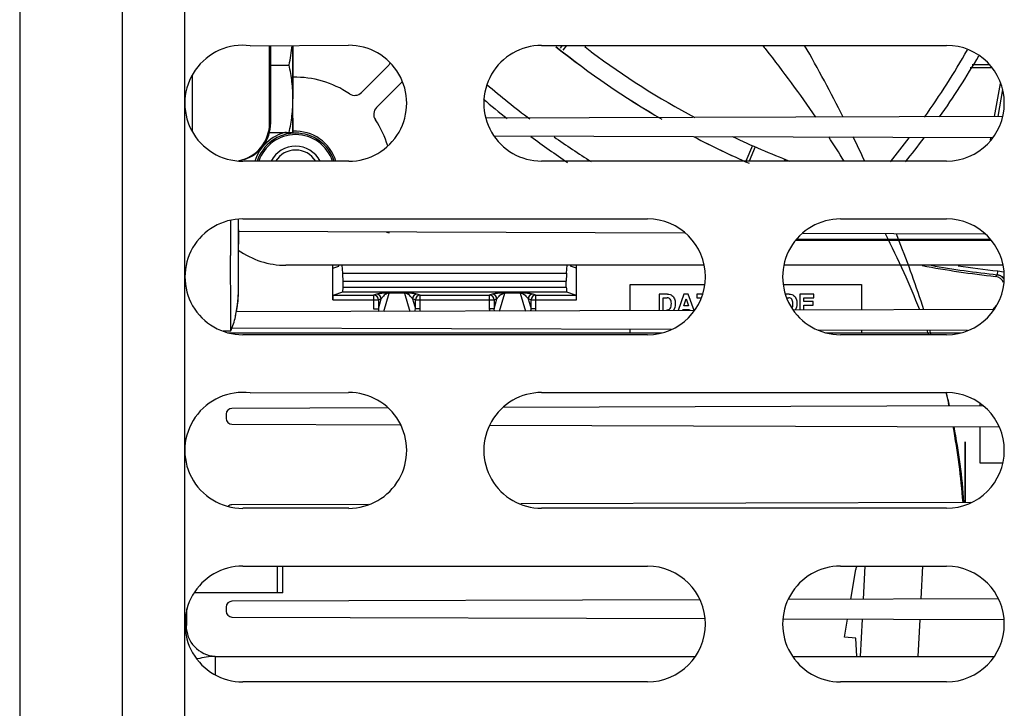
# Model space of a CAD drawing. Units: inches. Extents: x 0 to 34, y 0 to 22.
# Drawn here: x 15.4 to 16, y 18.6 to 19.1 of the extents above; entities that cross this region are included whole.
import ezdxf

# ---------------------------------------------------------------- set-up
doc = ezdxf.new("R2010")
doc.units = ezdxf.units.IN
doc.header["$LTSCALE"] = 1.87
doc.header["$MEASUREMENT"] = 0
doc.linetypes.add('HIDDEN', pattern=[0.2, 0.1, -0.1])
doc.layers.get('0').update_dxf_attribs({"linetype": 'CONTINUOUS'})
for name, color, linetype in [('AXIS_PART', 7, 'CONTINUOUS'), ('DATUM_CURVE', 7, 'CONTINUOUS'), ('LAY0001', 7, 'CONTINUOUS')]:
    doc.layers.add(name, color=color, linetype=linetype)

msp = doc.modelspace()

# ---------------------------------------------------------------- linework, layer by layer
at = {"color": 7, "linetype": 'CONTINUOUS'}
for p, q in [((15.54317, 19.03653), (15.54317, 19.08911)), ((15.5439, 19.03653), (15.5439, 19.08911)), ((15.55905, 19.03981), (15.55904, 19.08919)), ((15.55907, 19.08919), (15.55907, 19.05294)), ((15.74118, 19.08735), (15.74255, 19.08931)), ((15.74517, 19.08931), (15.74281, 19.08595)), ((15.75796, 19.08799), (15.75866, 19.08936)), ((15.76144, 19.08537), (15.75796, 19.08799)), ((15.76199, 19.08496), (15.76144, 19.08537)), ((15.5439, 19.0759), (15.55645, 19.0759)), ((15.60574, 19.05722), (15.62382, 19.0753)), ((16.02006, 19.0742), (16.03448, 19.0742)), ((16.02137, 19.07633), (16.03284, 19.07633)), ((15.49062, 19.0309), (15.49062, 19.06895)), ((15.63337, 19.06444), (15.61594, 19.04701)), ((16.0366, 19.04089), (16.04057, 19.06339)), ((16.04201, 19.05938), (16.03876, 19.0409)), ((16.04207, 19.04091), (15.69028, 19.03972)), ((15.54317, 19.03653), (15.5439, 19.03653)), ((15.55906, 19.02997), (15.55905, 19.03981)), ((15.55907, 19.03981), (15.55906, 19.02997)), ((15.54287, 19.02997), (15.55906, 19.02997)), ((15.69607, 19.02783), (16.03523, 19.02668)), ((15.87175, 19.02114), (15.86737, 19.01057)), ((16.03376, 19.02475), (16.0341, 19.02668)), ((15.87369, 19.02028), (15.86967, 19.01057)), ((15.89346, 19.01057), (15.89398, 19.01183)), ((15.89578, 19.01057), (15.89598, 19.01106)), ((15.51665, 18.97009), (15.51665, 18.94624)), ((15.52198, 18.97041), (15.52197, 18.97079)), ((15.52199, 18.97047), (15.52198, 18.97079)), ((15.52198, 18.92208), (15.52198, 18.97041)), ((15.52199, 18.97047), (15.52199, 18.97041)), ((15.52198, 18.96332), (15.52198, 18.9599)), ((15.52199, 18.96384), (15.52199, 18.95396)), ((15.52199, 18.9628), (15.82554, 18.96177)), ((15.90629, 18.9615), (16.02986, 18.96108)), ((15.52199, 18.95396), (15.52199, 18.9599)), ((15.90164, 18.95674), (16.03395, 18.95674)), ((15.90219, 18.95745), (16.03341, 18.95745)), ((15.52199, 18.94403), (15.52199, 18.94845)), ((15.51666, 18.90635), (15.51665, 18.94624)), ((15.52198, 18.94403), (15.52198, 18.94624)), ((15.52199, 18.92865), (15.52199, 18.93852)), ((15.83881, 18.93968), (15.55418, 18.93968)), ((15.58624, 18.91612), (15.58624, 18.93968)), ((15.58624, 18.93763), (15.59024, 18.93897)), ((15.59299, 18.9344), (15.59257, 18.93968)), ((15.59299, 18.9344), (15.74528, 18.9344)), ((15.74528, 18.9344), (15.74571, 18.93968)), ((15.75211, 18.93763), (15.74806, 18.93897)), ((15.75211, 18.91612), (15.75211, 18.93968)), ((16.04222, 18.93968), (15.89338, 18.93968)), ((16.03856, 18.93325), (16.03883, 18.93586)), ((16.03883, 18.93586), (16.04281, 18.9352)), ((15.59315, 18.9289), (15.74513, 18.9289)), ((15.59315, 18.92488), (15.59315, 18.9289)), ((15.74513, 18.92488), (15.74513, 18.9289)), ((16.03733, 18.93213), (16.03837, 18.93307)), ((16.03837, 18.93307), (16.03856, 18.93325)), ((15.52184, 18.91758), (15.52198, 18.92208)), ((15.52199, 18.92208), (15.52199, 18.92202)), ((15.58641, 18.9194), (15.59298, 18.9216)), ((15.59298, 18.9216), (15.7453, 18.9216)), ((15.59315, 18.92488), (15.74513, 18.92488)), ((15.62092, 18.90825), (15.62448, 18.92069)), ((15.63508, 18.92074), (15.62448, 18.92074)), ((15.62448, 18.92074), (15.62448, 18.92069)), ((15.63508, 18.92069), (15.62448, 18.92069)), ((15.63508, 18.92074), (15.63508, 18.92069)), ((15.63508, 18.92069), (15.63867, 18.90831)), ((15.69974, 18.90852), (15.70322, 18.92069)), ((15.71382, 18.92074), (15.70322, 18.92074)), ((15.70322, 18.92069), (15.70322, 18.92074)), ((15.71382, 18.92069), (15.70322, 18.92069)), ((15.71382, 18.92074), (15.71382, 18.92069)), ((15.71382, 18.92069), (15.71734, 18.90857)), ((15.7453, 18.9216), (15.75194, 18.9194)), ((15.7886, 18.92656), (15.83915, 18.92656)), ((15.7886, 18.90882), (15.7886, 18.92656)), ((15.89303, 18.92656), (15.94608, 18.92656)), ((15.94608, 18.92656), (15.94608, 18.90935)), ((15.52137, 18.91288), (15.52184, 18.91758)), ((15.58624, 18.91612), (15.61724, 18.91612)), ((15.58641, 18.9194), (15.61397, 18.9194)), ((15.61588, 18.92004), (15.61397, 18.9194)), ((15.61397, 18.9194), (15.61397, 18.91009)), ((15.61916, 18.91676), (15.61724, 18.91612)), ((15.61724, 18.91009), (15.61916, 18.91676)), ((15.61724, 18.91612), (15.61724, 18.91009)), ((15.64237, 18.91612), (15.64044, 18.91676)), ((15.64044, 18.91676), (15.64237, 18.91009)), ((15.64237, 18.91612), (15.69599, 18.91612)), ((15.64237, 18.91009), (15.64237, 18.91612)), ((15.64565, 18.9194), (15.64371, 18.92004)), ((15.64565, 18.9194), (15.69271, 18.9194)), ((15.64565, 18.91009), (15.64565, 18.9194)), ((15.69462, 18.92004), (15.69271, 18.9194)), ((15.69271, 18.9194), (15.69271, 18.91009)), ((15.6979, 18.91676), (15.69599, 18.91612)), ((15.69599, 18.91009), (15.6979, 18.91676)), ((15.69599, 18.91612), (15.69599, 18.91009)), ((15.72111, 18.91612), (15.71918, 18.91676)), ((15.71918, 18.91676), (15.72111, 18.91009)), ((15.72111, 18.91612), (15.75211, 18.91612)), ((15.72111, 18.91009), (15.72111, 18.91612)), ((15.72439, 18.9194), (15.72245, 18.92004)), ((15.72439, 18.9194), (15.75194, 18.9194)), ((15.72439, 18.91009), (15.72439, 18.9194)), ((15.81411, 18.92), (15.80829, 18.92)), ((15.80829, 18.92), (15.80829, 18.90888)), ((15.81096, 18.91764), (15.81377, 18.91764)), ((15.81096, 18.90922), (15.81096, 18.91764)), ((15.82515, 18.92), (15.82123, 18.90893)), ((15.82501, 18.91199), (15.8266, 18.91688)), ((15.82817, 18.92), (15.82515, 18.92)), ((15.8266, 18.91688), (15.82823, 18.91199)), ((15.8321, 18.90891), (15.82817, 18.92)), ((15.83783, 18.92), (15.8339, 18.92)), ((15.8339, 18.92), (15.8339, 18.91764)), ((15.8339, 18.91764), (15.83686, 18.91764)), ((15.89689, 18.92), (15.89435, 18.92)), ((15.89533, 18.91764), (15.89654, 18.91764)), ((15.91368, 18.92), (15.90416, 18.92)), ((15.90416, 18.92), (15.90416, 18.90921)), ((15.90683, 18.91764), (15.91368, 18.91764)), ((15.90683, 18.91494), (15.90683, 18.91764)), ((15.91309, 18.91494), (15.90683, 18.91494)), ((15.91309, 18.91259), (15.91309, 18.91494)), ((15.91368, 18.91764), (15.91368, 18.92)), ((15.51997, 18.90522), (15.52067, 18.90871)), ((15.52019, 18.90637), (15.52067, 18.90871)), ((15.5202, 18.90639), (15.52067, 18.90871)), ((15.52067, 18.90871), (15.52137, 18.91288)), ((15.52067, 18.90871), (15.52067, 18.90871)), ((15.83215, 18.90896), (15.52068, 18.90791)), ((15.61397, 18.91009), (15.61724, 18.91009)), ((15.64565, 18.91009), (15.64237, 18.91009)), ((15.69599, 18.91009), (15.69271, 18.91009)), ((15.69635, 18.9085), (15.69599, 18.91009)), ((15.72111, 18.91009), (15.72079, 18.90859)), ((15.72439, 18.91009), (15.72111, 18.91009)), ((15.82424, 18.90963), (15.82899, 18.90963)), ((15.82823, 18.91199), (15.82501, 18.91199)), ((15.82899, 18.90963), (15.82922, 18.90895)), ((16.03609, 18.90966), (15.89986, 18.90919)), ((15.90683, 18.91259), (15.91309, 18.91259)), ((15.90683, 18.90922), (15.90683, 18.91259)), ((15.51667, 18.89506), (15.51666, 18.90635)), ((15.51991, 18.9047), (15.51997, 18.90522)), ((15.51991, 18.9047), (15.51994, 18.90518)), ((15.51994, 18.90502), (15.51999, 18.90534)), ((15.52008, 18.90581), (15.52019, 18.90637)), ((15.52009, 18.90582), (15.5202, 18.90639)), ((15.5116, 18.89506), (15.51667, 18.89506)), ((15.51751, 18.8972), (15.81648, 18.89619)), ((15.7886, 18.89375), (15.7886, 18.89628)), ((15.91652, 18.89585), (16.01824, 18.8955)), ((15.94608, 18.89575), (15.94608, 18.89375)), ((15.62361, 18.84264), (15.51751, 18.84228)), ((16.02853, 18.84402), (15.70221, 18.84291)), ((15.51358, 18.83834), (15.51358, 18.83552)), ((15.51751, 18.83159), (15.63213, 18.8312)), ((15.6932, 18.83099), (16.03947, 18.82981)), ((15.6105, 18.77698), (15.51751, 18.77666)), ((16.02054, 18.77837), (15.71416, 18.77733)), ((15.54854, 18.71689), (15.54853, 18.73496)), ((15.5522, 18.71689), (15.55219, 18.73496)), ((15.93879, 18.71248), (15.94208, 18.73274)), ((15.94741, 18.71251), (15.94859, 18.73496)), ((15.98672, 18.71264), (15.98789, 18.73496)), ((15.5522, 18.71689), (15.49203, 18.71689)), ((16.039, 18.71282), (15.8964, 18.71233)), ((15.48688, 18.69468), (15.48688, 18.70584)), ((15.51358, 18.70711), (15.51358, 18.70429)), ((15.83587, 18.71213), (15.51751, 18.71105)), ((15.48631, 18.69468), (15.48631, 18.70165)), ((15.51751, 18.70035), (15.83936, 18.69926)), ((15.8928, 18.69908), (16.04286, 18.69857)), ((15.93458, 18.68661), (15.93659, 18.69893)), ((15.94537, 18.67355), (15.9467, 18.69889)), ((15.48563, 18.69468), (15.48631, 18.69468)), ((15.98467, 18.67355), (15.986, 18.69876)), ((15.94209, 18.68595), (15.93458, 18.68661)), ((15.9429, 18.67355), (15.94209, 18.68595)), ((15.50613, 18.67355), (15.83277, 18.67355)), ((15.50613, 18.67355), (15.50613, 18.66111)), ((15.89942, 18.67355), (16.03618, 18.67355))]:
    msp.add_line(p, q, dxfattribs=at)
for points in [[(15.52067, 18.90871), (15.52138, 18.91291), (15.52184, 18.91761), (15.52199, 18.92202)], [(15.51999, 18.90534), (15.52, 18.90538), (15.52004, 18.90558), (15.52008, 18.90581)], [(15.52, 18.90533), (15.52001, 18.90539), (15.52004, 18.90559), (15.52009, 18.90582)]]:
    msp.add_lwpolyline(points, dxfattribs=at)
for centre, radius, start, end in [((14.89847, 18.51453), 1.16115, 26.93766, 29.67177), ((16.10243, 19.54355), 0.57114, 233.41137, 241.81276), ((15.53295, 19.36428), 0.55925, 324.62538, 330.18012), ((15.53612, 19.3685), 0.56737, 324.70162, 329.70648), ((15.61918, 19.07994), 0.00656, 315.00002, 337.37988), ((15.56074, 19.00202), 0.06562, 56.00586, 91.48357), ((16.10208, 19.54336), 0.63239, 229.47058, 232.86109), ((15.6011, 19.06186), 0.00656, 236.00586, 315.00002), ((16.10208, 19.54336), 0.64158, 229.88666, 231.75497), ((15.62058, 19.04237), 0.00656, 135.00002, 213.99418), ((15.51693, 19.03653), 0.02625, 281.25002, 0.00002), ((15.51766, 19.03653), 0.02625, 288.00002, 359.99859), ((15.56074, 19.00202), 0.06562, 16.69676, 33.99418), ((15.56074, 19.00202), 0.02887, 102.52064, 162.84805), ((15.56091, 19.00202), 0.02756, 17.98964, 162.0104), ((15.56089, 19.00202), 0.02654, 18.68582, 161.31422), ((15.56074, 19.00202), 0.02887, 17.15647, 93.36519), ((15.56088, 19.00202), 0.01869, 27.14629, 152.85411), ((16.10208, 19.54336), 0.64158, 233.56227, 236.2934), ((16.10208, 19.54336), 0.63239, 234.71377, 237.46995), ((16.10372, 19.54699), 0.5748, 244.72502, 248.95453), ((15.28931, 18.61075), 0.75881, 31.79869, 33.27419), ((15.03593, 18.58441), 1.00694, 25.0412, 26.07658), ((15.50983, 19.38121), 0.58792, 320.85121, 322.87025), ((15.52508, 19.37644), 0.58098, 320.89718, 322.9427), ((15.56088, 19.00202), 0.0161, 31.95726, 148.04259), ((15.45058, 18.97041), 0.0714, 0.00054, 0.30931), ((15.45061, 18.97041), 0.07138, 0.04926, 0.30988), ((15.62469, 18.96855), 0.00656, 249.61588, 270.00002), ((15.52068, 18.9599), 0.00131, 356.50525, 0.00002), ((15.52166, 18.95396), 0.000328, 0.05511, 8.09788), ((15.55418, 18.99546), 0.05577, 234.56057, 270.00002), ((15.52166, 18.93852), 0.000328, 351.90215, 359.94493), ((16.10225, 19.54336), 0.61467, 259.22977, 263.93762), ((16.10224, 19.54336), 0.61342, 259.77711, 264.04111), ((16.10224, 19.54336), 0.6108, 261.48688, 264.04111), ((15.52068, 18.93258), 0.00131, 0.00002, 3.16254), ((16.03664, 18.92561), 0.00655, 20.6785, 83.96041), ((16.03766, 18.92654), 0.00657, 34.72143, 83.86528), ((15.45207, 18.92206), 0.06991, 356.48072, 0.01291), ((15.45214, 18.92206), 0.06985, 356.3985, 359.96444), ((15.45487, 18.92188), 0.06711, 352.49276, 355.67355), ((15.45503, 18.92187), 0.06694, 352.57131, 354.9745), ((15.45405, 18.92195), 0.06792, 354.97247, 356.46772), ((15.45391, 18.92196), 0.06808, 355.66791, 356.38421), ((15.61396, 18.91611), 0.00328, 0.02835, 89.90248), ((15.61587, 18.91675), 0.00328, 0.03476, 89.89607), ((15.64372, 18.91675), 0.00328, 90.10507, 179.96546), ((15.64565, 18.91611), 0.00328, 90.09866, 179.97188), ((15.6927, 18.91611), 0.00328, 0.02835, 89.90248), ((15.69461, 18.91675), 0.00328, 0.02835, 89.90248), ((15.72246, 18.91675), 0.00328, 90.09866, 179.97188), ((15.72439, 18.91611), 0.00328, 90.09866, 179.97187), ((15.45611, 18.92172), 0.06586, 348.60602, 352.57301), ((15.45662, 18.92163), 0.06534, 348.59978, 349.43537), ((15.456, 18.92174), 0.06597, 349.43874, 352.48933), ((15.63888, 18.91009), 0.00677, 344.89285, 359.97963), ((15.69948, 18.91009), 0.00677, 180.01725, 193.65775), ((15.71762, 18.91009), 0.00677, 347.29129, 359.98378), ((15.45899, 18.92039), 0.06299, 336.29154, 345.54975), ((15.51873, 18.90504), 0.00131, 345.58544, 13.16893), ((15.52089, 18.72663), 0.49926, 19.39665, 19.78278), ((15.34132, 18.70081), 0.67979, 16.37406, 16.65135), ((15.43838, 18.72603), 0.5795, 11.91988, 12.66371), ((15.58173, 18.74531), 0.43559, 13.70085, 14.32394), ((15.58671, 18.74652), 0.43047, 13.08181, 13.70082), ((15.51752, 18.83834), 0.00394, 90.1946, 180), ((15.44678, 18.72782), 0.57091, 11.73606, 11.91847), ((15.51752, 18.83552), 0.00394, 180, 269.8054), ((15.51059, 18.73913), 0.50609, 4.44632, 10.33509), ((15.62069, 18.75317), 0.39584, 3.64875, 11.18221), ((15.51752, 18.77273), 0.00394, 90.1946, 131.68815), ((15.94856, 18.73169), 0.00656, 149.8577, 170.77021), ((15.51752, 18.70711), 0.00394, 90.1946, 180), ((15.51752, 18.70429), 0.00394, 180, 269.8054), ((15.50744, 18.69468), 0.02113, 180.00002, 266.34691), ((15.50613, 18.63143), 0.04213, 90.00002, 106.53325)]:
    msp.add_arc(centre, radius, start, end, dxfattribs=at)
for centre, major_axis, ratio, start_param, end_param in [((15.59024, 18.94225), (0, 0.00328), 0.052086, -3.124139, -2.480471), ((15.59281, 18.9289), (0, 0.00656), 0.052086, -1.570796, -0.575619), ((15.74547, 18.9289), (0, 0.00656), 0.05273, 0.575619, 1.570796), ((15.74807, 18.94225), (0, 0.00328), 0.05273, -3.802714, -3.159046), ((15.59298, 18.92488), (0, 0.00328), 0.052086, -3.124139, -1.570796), ((15.7453, 18.92488), (0, 0.00328), 0.05273, -4.712389, -3.159046), ((15.58641, 18.91612), (0, 0.00328), 0.052086, 0.017453, 1.570796), ((15.75194, 18.91612), (0, 0.00328), 0.05273, -1.570796, -0.017453), ((16.05632, 18.89375), (0.01856, -0.01857), 0.999695, 3.116693, 3.275593)]:
    msp.add_ellipse(centre, major_axis=major_axis, ratio=ratio, start_param=start_param, end_param=end_param, dxfattribs=at)
for points, knots in [([(15.55645, 19.0759), (15.55692, 19.0781), (15.55774, 19.08251), (15.55833, 19.08695), (15.55856, 19.08918)], [0, 0, 0, 0, 0.500532, 1, 1, 1, 1]), ([(15.87875, 19.08933), (15.87951, 19.08836), (15.89193, 19.0725), (15.90394, 19.05621), (15.91471, 19.0405)], [0, 0, 0, 0, 0.061192, 1, 1, 1, 1]), ([(15.55905, 19.05294), (15.55904, 19.05486), (15.55893, 19.05872), (15.55841, 19.06448), (15.55758, 19.07021), (15.55685, 19.07401), (15.55645, 19.0759)], [0, 0, 0, 0, 0.249526, 0.499272, 0.749403, 1, 1, 1, 1]), ([(15.55646, 19.02997), (15.55686, 19.03186), (15.55758, 19.03566), (15.55841, 19.04139), (15.55893, 19.04716), (15.55905, 19.05101), (15.55905, 19.05294)], [0, 0, 0, 0, 0.25059, 0.500718, 0.750467, 1, 1, 1, 1]), ([(15.96205, 18.96134), (15.96649, 18.95264), (15.97468, 18.93559), (15.9821, 18.91806), (15.98546, 18.9095)], [0, 0, 0, 0, 0.518274, 1, 1, 1, 1]), ([(15.96957, 18.96132), (15.97024, 18.95963), (15.97696, 18.94266), (15.9832, 18.92535), (15.98829, 18.90951)], [0, 0, 0, 0, 0.099379, 1, 1, 1, 1]), ([(16.03856, 18.93325), (16.0395, 18.93315), (16.04128, 18.93253), (16.0426, 18.93121), (16.04309, 18.93049)], [0, 0, 0, 0, 0.519421, 1, 1, 1, 1]), ([(15.62448, 18.92074), (15.62229, 18.92074), (15.61942, 18.92058), (15.61653, 18.92025), (15.61588, 18.92004)], [0, 0, 0, 0, 0.761384, 1, 1, 1, 1]), ([(15.62448, 18.92069), (15.62355, 18.92068), (15.62214, 18.92002), (15.62039, 18.91858), (15.61954, 18.91749), (15.61916, 18.91676)], [0, 0, 0, 0, 0.407278, 0.636092, 1, 1, 1, 1]), ([(15.64371, 18.92004), (15.64305, 18.92025), (15.64016, 18.92058), (15.63728, 18.92074), (15.63508, 18.92074)], [0, 0, 0, 0, 0.239445, 1, 1, 1, 1]), ([(15.64044, 18.91676), (15.64004, 18.91749), (15.63919, 18.91858), (15.63743, 18.92002), (15.63601, 18.92068), (15.63508, 18.92069)], [0, 0, 0, 0, 0.364038, 0.59294, 1, 1, 1, 1]), ([(15.70322, 18.92074), (15.70103, 18.92074), (15.69816, 18.92058), (15.69527, 18.92025), (15.69462, 18.92004)], [0, 0, 0, 0, 0.761394, 1, 1, 1, 1]), ([(15.6979, 18.91676), (15.69828, 18.91749), (15.69913, 18.91858), (15.70088, 18.92002), (15.70229, 18.92068), (15.70322, 18.92069)], [0, 0, 0, 0, 0.363907, 0.59272, 1, 1, 1, 1]), ([(15.72245, 18.92004), (15.7218, 18.92025), (15.7189, 18.92058), (15.71602, 18.92074), (15.71382, 18.92074)], [0, 0, 0, 0, 0.239431, 1, 1, 1, 1]), ([(15.71382, 18.92069), (15.71475, 18.92068), (15.71617, 18.92002), (15.71793, 18.91858), (15.71878, 18.91749), (15.71918, 18.91676)], [0, 0, 0, 0, 0.407015, 0.635938, 1, 1, 1, 1])]:
    msp.add_open_spline(points, degree=3, knots=knots, dxfattribs=at)
for points in [[(15.81582, 18.9166), (15.8153, 18.9173), (15.81461, 18.91764), (15.81377, 18.91764)], [(15.81411, 18.92), (15.81535, 18.92), (15.81633, 18.91971), (15.81706, 18.91914)], [(15.81662, 18.91365), (15.81662, 18.91493), (15.81635, 18.91591), (15.81582, 18.9166)], [(15.81582, 18.91037), (15.81635, 18.91113), (15.81662, 18.91223), (15.81662, 18.91365)], [(15.81706, 18.91914), (15.81778, 18.91858), (15.81834, 18.91785), (15.81872, 18.91695)], [(15.81929, 18.9137), (15.81929, 18.91176), (15.81884, 18.91016), (15.81794, 18.90892)], [(15.81872, 18.91695), (15.81909, 18.91605), (15.81929, 18.91496), (15.81929, 18.9137)], [(15.8986, 18.9166), (15.89807, 18.9173), (15.89739, 18.91764), (15.89654, 18.91764)], [(15.89689, 18.92), (15.89813, 18.92), (15.89911, 18.91971), (15.89983, 18.91914)], [(15.89939, 18.91365), (15.89939, 18.91493), (15.89913, 18.91591), (15.8986, 18.9166)], [(15.89876, 18.91063), (15.89918, 18.91137), (15.89939, 18.91238), (15.89939, 18.91365)], [(15.89983, 18.91914), (15.90056, 18.91858), (15.90111, 18.91785), (15.90149, 18.91695)], [(15.90207, 18.9137), (15.90207, 18.9119), (15.90168, 18.9104), (15.90091, 18.9092)], [(15.90149, 18.91695), (15.90187, 18.91605), (15.90207, 18.91496), (15.90207, 18.9137)], [(15.61724, 18.91009), (15.61724, 18.90944), (15.61742, 18.90877), (15.61776, 18.90823)], [(15.64191, 18.90831), (15.64222, 18.90884), (15.64238, 18.90948), (15.64237, 18.91009)], [(15.81329, 18.90922), (15.81445, 18.90922), (15.8153, 18.9096), (15.81582, 18.91037)], [(15.52, 18.90471), (15.51997, 18.90471), (15.51994, 18.90471), (15.51991, 18.9047)]]:
    msp.add_open_spline(points, degree=3, dxfattribs=at)
at = {"layer": 'AXIS_PART', "color": 7, "linetype": 'CONTINUOUS'}
for centre, start, end in [((16.10214, 19.54336), 231.33255, 239.91665), ((16.1022, 19.54336), 231.33255, 239.91661), ((16.10214, 19.54336), 242.38812, 246.46666), ((16.1022, 19.54336), 242.38817, 246.46666)]:
    msp.add_arc(centre, 0.58268, start, end, dxfattribs=at)
at = {"layer": 'DATUM_CURVE', "color": 8, "linetype": 'HIDDEN'}
for p, q in [((16.01648, 18.8196), (16.01648, 18.77836)), ((16.01651, 18.8196), (16.01651, 18.77836))]:
    msp.add_line(p, q, dxfattribs=at)
at = {"layer": 'LAY0001', "color": 3, "linetype": 'CONTINUOUS'}
for p, q in [((15.48512, 20.34388), (15.48512, 17.17131)), ((15.37305, 20.32), (15.37305, 17.24112)), ((15.44288, 20.32), (15.44288, 17.18443)), ((15.52995, 19.08904), (15.59687, 19.08937)), ((15.7283, 19.08931), (16.00389, 19.08931)), ((15.59706, 19.01052), (15.52488, 19.01052)), ((16.00389, 19.01057), (15.7283, 19.01057)), ((15.52488, 18.97118), (15.80047, 18.97118)), ((15.93171, 18.97118), (16.00389, 18.97118)), ((15.80047, 18.89244), (15.52488, 18.89244)), ((16.00389, 18.89244), (15.93171, 18.89244)), ((15.52995, 18.85282), (15.59687, 18.85315)), ((15.7283, 18.85309), (16.00389, 18.85309)), ((15.59706, 18.7743), (15.52488, 18.7743)), ((16.00389, 18.77435), (15.7283, 18.77435)), ((15.52488, 18.73496), (15.80047, 18.73496)), ((15.93171, 18.73496), (16.00389, 18.73496)), ((15.80047, 18.65622), (15.52488, 18.65622)), ((16.00389, 18.65622), (15.93171, 18.65622))]:
    msp.add_line(p, q, dxfattribs=at)
at = {"layer": 'LAY0001', "color": 7, "linetype": 'CONTINUOUS'}
for p, q in [((15.51492, 18.89375), (15.81044, 18.89375)), ((15.92174, 18.89375), (16.01386, 18.89375)), ((16.02665, 18.84546), (16.02665, 18.84401)), ((16.02665, 18.82986), (16.02665, 18.80517)), ((16.02665, 18.80517), (16.04213, 18.80517))]:
    msp.add_line(p, q, dxfattribs=at)
at = {"layer": 'LAY0001', "color": 3, "linetype": 'CONTINUOUS'}
for centre, radius, start, end in [((15.52488, 19.04994), 0.03943, 82.62018, 270.00002), ((15.59706, 19.04994), 0.03943, 270.00002, 90.27923), ((15.7283, 19.04994), 0.03937, 90.00002, 270.00002), ((16.00389, 19.04994), 0.03937, 270.00002, 90.00002), ((15.52488, 18.93181), 0.03937, 90.00002, 270.00002), ((15.80047, 18.93181), 0.03937, 270.00002, 90.00002), ((15.93171, 18.93181), 0.03937, 90.00002, 270.00002), ((16.00389, 18.93181), 0.03937, 270.00002, 90.00002), ((15.52488, 18.81372), 0.03943, 82.62018, 270.00002), ((15.59706, 18.81372), 0.03943, 270.00002, 90.27923), ((15.7283, 18.81372), 0.03937, 90.00002, 270.00002), ((16.00389, 18.81372), 0.03937, 270.00002, 90.00002), ((15.52488, 18.69559), 0.03937, 90.00002, 270.00002), ((15.80047, 18.69559), 0.03937, 270.00002, 90.00002), ((15.93171, 18.69559), 0.03937, 90.00002, 270.00002), ((16.00389, 18.69559), 0.03937, 270.00002, 90.00002)]:
    msp.add_arc(centre, radius, start, end, dxfattribs=at)

doc.saveas('drawing.dxf')
